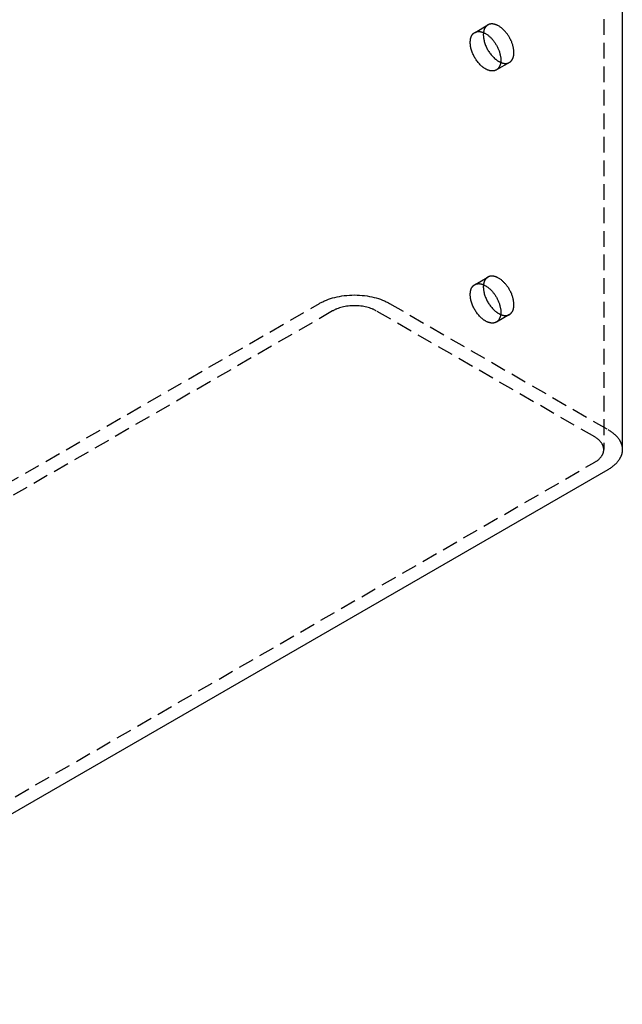
# Model space of a CAD drawing. Units: millimetres. Extents: x 2804 to 3568, y -1101 to -855.
# Drawn here: x 3471 to 3568, y -1101 to -941 of the extents above; entities that cross this region are included whole.
import ezdxf

# ---------------------------------------------------------------- set-up
doc = ezdxf.new("R2010")
doc.units = ezdxf.units.MM
doc.header["$LTSCALE"] = 0.2
doc.linetypes.add('STRICHLINIE', pattern=[19.05, 12.7, -6.35])
doc.layers.add('GIP_Hidden', color=8, linetype='STRICHLINIE')
doc.layers.add('GIP_Visible', color=7, linetype='Continuous')

# ---------------------------------------------------------------- blocks, each defined once
blk = doc.blocks.new('VECO-A-H3-160-220-60_RL_Iso')
at = {"layer": 'GIP_Hidden'}
for points in [[(195.92, 220.45), (195.92, 89.81)], [(175.08, 157.38), (177.15, 158.57)], [(177.15, 158.57), (177.13, 158.56), (177.11, 158.55), (177.09, 158.54), (177.07, 158.53), (177.05, 158.51), (177.03, 158.5), (177.02, 158.49), (177, 158.47), (176.98, 158.46), (176.96, 158.44), (176.94, 158.42), (176.93, 158.41), (176.91, 158.39), (176.89, 158.37), (176.88, 158.36), (176.86, 158.34), (176.84, 158.32), (176.83, 158.3), (176.81, 158.28), (176.79, 158.26), (176.78, 158.24), (176.76, 158.22), (176.75, 158.2), (176.73, 158.18), (176.72, 158.16), (176.71, 158.13), (176.69, 158.11), (176.68, 158.09), (176.65, 158.04), (176.63, 157.99), (176.6, 157.94), (176.58, 157.88), (176.56, 157.83), (176.54, 157.77), (176.52, 157.71), (176.5, 157.65), (176.49, 157.59), (176.48, 157.53), (176.46, 157.46), (176.45, 157.4), (176.44, 157.33), (176.44, 157.26), (176.43, 157.19), (176.43, 157.12), (176.42, 157.04), (176.42, 156.97), (176.42, 156.9), (176.43, 156.82), (176.43, 156.75), (176.44, 156.67), (176.44, 156.59), (176.45, 156.51), (176.46, 156.43), (176.48, 156.36), (176.49, 156.28), (176.5, 156.2), (176.54, 156.04), (176.58, 155.88), (176.63, 155.72), (176.68, 155.56), (176.73, 155.41), (176.79, 155.25), (176.86, 155.1), (176.93, 154.95), (177, 154.81), (177.07, 154.67), (177.15, 154.53), (177.23, 154.4), (177.31, 154.27), (177.4, 154.14), (177.49, 154.01), (177.58, 153.88), (177.68, 153.75), (177.79, 153.63), (177.9, 153.51), (178.01, 153.39), (178.12, 153.28), (178.24, 153.17), (178.3, 153.12), (178.36, 153.06), (178.42, 153.01), (178.48, 152.97), (178.54, 152.92), (178.6, 152.87), (178.67, 152.83), (178.73, 152.79), (178.79, 152.75), (178.85, 152.71), (178.92, 152.67), (178.98, 152.64), (179.04, 152.61), (179.1, 152.58), (179.17, 152.55), (179.23, 152.52), (179.29, 152.49), (179.35, 152.47), (179.41, 152.45), (179.47, 152.43), (179.53, 152.41), (179.59, 152.4), (179.65, 152.39), (179.71, 152.37), (179.77, 152.37), (179.82, 152.36), (179.88, 152.35), (179.93, 152.35), (179.99, 152.35), (180.04, 152.35), (180.07, 152.35), (180.09, 152.35), (180.12, 152.35), (180.14, 152.35), (180.17, 152.36), (180.19, 152.36), (180.22, 152.36), (180.24, 152.37), (180.27, 152.37), (180.29, 152.38), (180.31, 152.38), (180.34, 152.39), (180.36, 152.39), (180.38, 152.4), (180.41, 152.41), (180.43, 152.41), (180.45, 152.42), (180.47, 152.43), (180.49, 152.44), (180.51, 152.44), (180.53, 152.45), (180.55, 152.46), (180.57, 152.47), (180.59, 152.48)], [(181.37, 154.11), (181.37, 154.21), (181.37, 154.32), (181.36, 154.42), (181.35, 154.53), (181.33, 154.64), (181.32, 154.75), (181.3, 154.87), (181.27, 154.98), (181.24, 155.1), (181.21, 155.22), (181.18, 155.34), (181.14, 155.46), (181.1, 155.58), (181.05, 155.7), (181.01, 155.82), (180.96, 155.94), (180.9, 156.06), (180.85, 156.18), (180.79, 156.3), (180.72, 156.42), (180.66, 156.53), (180.59, 156.64), (180.53, 156.76), (180.46, 156.86), (180.38, 156.97), (180.31, 157.07), (180.23, 157.18), (180.16, 157.27), (180.08, 157.37), (180, 157.46), (179.92, 157.55), (179.85, 157.64), (179.76, 157.72), (179.68, 157.8), (179.6, 157.88), (179.51, 157.96), (179.43, 158.03), (179.34, 158.1), (179.25, 158.17), (179.16, 158.24), (179.07, 158.3), (178.97, 158.36), (178.88, 158.41), (178.79, 158.46), (178.74, 158.49), (178.69, 158.51), (178.65, 158.53), (178.6, 158.55), (178.55, 158.57), (178.51, 158.59), (178.46, 158.61), (178.42, 158.62), (178.37, 158.64), (178.32, 158.65), (178.28, 158.67), (178.23, 158.68), (178.19, 158.69), (178.14, 158.7), (178.1, 158.71), (178.05, 158.72), (178.01, 158.72), (177.97, 158.73), (177.92, 158.73), (177.88, 158.73), (177.84, 158.74), (177.8, 158.74), (177.76, 158.74), (177.72, 158.74), (177.68, 158.73), (177.64, 158.73), (177.6, 158.72), (177.56, 158.72), (177.52, 158.71), (177.49, 158.7), (177.45, 158.7), (177.41, 158.69), (177.38, 158.68), (177.34, 158.66), (177.31, 158.65), (177.27, 158.64), (177.24, 158.62), (177.21, 158.61), (177.18, 158.59), (177.15, 158.57)], [(178.53, 151.29), (178.51, 151.28), (178.49, 151.27), (178.47, 151.25), (178.45, 151.24), (178.43, 151.24), (178.41, 151.23), (178.38, 151.22), (178.36, 151.21), (178.34, 151.2), (178.32, 151.19), (178.3, 151.18), (178.27, 151.18), (178.25, 151.17), (178.23, 151.16), (178.2, 151.16), (178.18, 151.15), (178.15, 151.15), (178.13, 151.14), (178.11, 151.14), (178.08, 151.14), (178.06, 151.13), (178.03, 151.13), (178, 151.13), (177.98, 151.13), (177.95, 151.12), (177.92, 151.12), (177.9, 151.12), (177.87, 151.12), (177.82, 151.12), (177.76, 151.13), (177.7, 151.13), (177.65, 151.14), (177.59, 151.15), (177.53, 151.16), (177.47, 151.17), (177.41, 151.19), (177.35, 151.21), (177.28, 151.23), (177.22, 151.25), (177.16, 151.27), (177.1, 151.3), (177.03, 151.33), (176.97, 151.36), (176.9, 151.39), (176.84, 151.42), (176.78, 151.46), (176.71, 151.5), (176.65, 151.54), (176.58, 151.58), (176.52, 151.62), (176.46, 151.67), (176.39, 151.71), (176.33, 151.76), (176.27, 151.81), (176.21, 151.87), (176.15, 151.92), (176.03, 152.03), (175.91, 152.14), (175.79, 152.26), (175.68, 152.39), (175.58, 152.51), (175.47, 152.64), (175.37, 152.77), (175.28, 152.91), (175.19, 153.04), (175.11, 153.17), (175.03, 153.31), (174.95, 153.44), (174.88, 153.58), (174.81, 153.73), (174.74, 153.88), (174.67, 154.03), (174.61, 154.18), (174.56, 154.34), (174.51, 154.49), (174.46, 154.65), (174.42, 154.81), (174.38, 154.97), (174.37, 155.05), (174.35, 155.13), (174.34, 155.21), (174.33, 155.29), (174.32, 155.37), (174.32, 155.44), (174.31, 155.52), (174.31, 155.6), (174.3, 155.67), (174.3, 155.75), (174.3, 155.82), (174.31, 155.89), (174.31, 155.96), (174.32, 156.03), (174.32, 156.1), (174.33, 156.17), (174.34, 156.24), (174.35, 156.3), (174.37, 156.37), (174.38, 156.43), (174.4, 156.49), (174.42, 156.55), (174.44, 156.6), (174.46, 156.66), (174.48, 156.71), (174.51, 156.76), (174.53, 156.81), (174.56, 156.86), (174.57, 156.89), (174.58, 156.91), (174.6, 156.93), (174.61, 156.95), (174.63, 156.98), (174.64, 157), (174.66, 157.02), (174.67, 157.04), (174.69, 157.06), (174.7, 157.08), (174.72, 157.1), (174.74, 157.11), (174.75, 157.13), (174.77, 157.15), (174.79, 157.17), (174.81, 157.18), (174.82, 157.2), (174.84, 157.22), (174.86, 157.23), (174.88, 157.25), (174.89, 157.26), (174.91, 157.27), (174.93, 157.29), (174.95, 157.3), (174.97, 157.31), (174.99, 157.33), (175.01, 157.34), (175.03, 157.35)], [(175.03, 157.35), (175.06, 157.37), (175.09, 157.38), (175.12, 157.4), (175.15, 157.41), (175.19, 157.43), (175.22, 157.44), (175.26, 157.45), (175.29, 157.46), (175.33, 157.47), (175.36, 157.48), (175.4, 157.49), (175.44, 157.49), (175.48, 157.5), (175.52, 157.5), (175.56, 157.51), (175.6, 157.51), (175.64, 157.51), (175.68, 157.51), (175.72, 157.51), (175.76, 157.51), (175.8, 157.51), (175.85, 157.5), (175.89, 157.5), (175.93, 157.49), (175.98, 157.48), (176.02, 157.48), (176.07, 157.47), (176.11, 157.45), (176.16, 157.44), (176.2, 157.43), (176.25, 157.41), (176.29, 157.4), (176.34, 157.38), (176.39, 157.37), (176.43, 157.35), (176.48, 157.33), (176.53, 157.31), (176.57, 157.28), (176.62, 157.26), (176.67, 157.24), (176.76, 157.19), (176.85, 157.13), (176.94, 157.07), (177.04, 157.01), (177.13, 156.95), (177.22, 156.88), (177.3, 156.81), (177.39, 156.73), (177.48, 156.65), (177.56, 156.58), (177.64, 156.49), (177.72, 156.41), (177.8, 156.33), (177.88, 156.24), (177.96, 156.14), (178.04, 156.05), (178.11, 155.95), (178.19, 155.85), (178.26, 155.75), (178.33, 155.64), (178.4, 155.53), (178.47, 155.42), (178.54, 155.31), (178.6, 155.19), (178.67, 155.07), (178.72, 154.96), (178.78, 154.84), (178.83, 154.72), (178.89, 154.6), (178.93, 154.48), (178.98, 154.36), (179.02, 154.23), (179.06, 154.11), (179.09, 154), (179.12, 153.88), (179.15, 153.76), (179.17, 153.64), (179.19, 153.53), (179.21, 153.42), (179.23, 153.31), (179.24, 153.2), (179.25, 153.09), (179.25, 152.99), (179.25, 152.89)], [(180.65, 152.51), (180.67, 152.52), (180.69, 152.54), (180.71, 152.55), (180.73, 152.56), (180.75, 152.58), (180.77, 152.59), (180.79, 152.61), (180.81, 152.62), (180.83, 152.64), (180.85, 152.66), (180.86, 152.67), (180.88, 152.69), (180.9, 152.71), (180.92, 152.73), (180.94, 152.74), (180.95, 152.76), (180.97, 152.78), (180.99, 152.8), (181, 152.82), (181.02, 152.85), (181.03, 152.87), (181.05, 152.89), (181.06, 152.91), (181.08, 152.93), (181.09, 152.96), (181.11, 152.98), (181.12, 153), (181.13, 153.03), (181.16, 153.08), (181.18, 153.13), (181.21, 153.18), (181.23, 153.24), (181.25, 153.29), (181.27, 153.35), (181.28, 153.41), (181.3, 153.47), (181.31, 153.53), (181.33, 153.59), (181.34, 153.65), (181.35, 153.71), (181.35, 153.78), (181.36, 153.84), (181.37, 153.91), (181.37, 153.98), (181.37, 154.05), (181.37, 154.11)], [(179.25, 152.89), (179.25, 152.82), (179.25, 152.75), (179.25, 152.69), (179.24, 152.62), (179.23, 152.55), (179.23, 152.49), (179.22, 152.43), (179.2, 152.36), (179.19, 152.3), (179.18, 152.24), (179.16, 152.18), (179.15, 152.12), (179.13, 152.07), (179.11, 152.01), (179.09, 151.96), (179.06, 151.9), (179.04, 151.85), (179.01, 151.8), (179, 151.78), (178.99, 151.75), (178.97, 151.73), (178.96, 151.71), (178.94, 151.69), (178.93, 151.66), (178.91, 151.64), (178.9, 151.62), (178.88, 151.6), (178.87, 151.58), (178.85, 151.56), (178.83, 151.54), (178.81, 151.52), (178.8, 151.5), (178.78, 151.48), (178.76, 151.47), (178.74, 151.45), (178.72, 151.43), (178.71, 151.41), (178.69, 151.4), (178.67, 151.38), (178.65, 151.37), (178.63, 151.35), (178.61, 151.34), (178.59, 151.33), (178.57, 151.31), (178.55, 151.3), (178.53, 151.29)], [(180.65, 152.51), (178.53, 151.29)], [(178.53, 110.46), (178.51, 110.45), (178.49, 110.44), (178.47, 110.43), (178.45, 110.42), (178.43, 110.41), (178.41, 110.4), (178.38, 110.39), (178.36, 110.38), (178.34, 110.38), (178.32, 110.37), (178.3, 110.36), (178.27, 110.35), (178.25, 110.35), (178.23, 110.34), (178.2, 110.33), (178.18, 110.33), (178.15, 110.32), (178.13, 110.32), (178.11, 110.31), (178.08, 110.31), (178.06, 110.31), (178.03, 110.31), (178, 110.3), (177.98, 110.3), (177.95, 110.3), (177.92, 110.3), (177.9, 110.3), (177.87, 110.3), (177.82, 110.3), (177.76, 110.3), (177.7, 110.31), (177.65, 110.32), (177.59, 110.33), (177.53, 110.34), (177.47, 110.35), (177.41, 110.37), (177.35, 110.38), (177.28, 110.4), (177.22, 110.43), (177.16, 110.45), (177.1, 110.47), (177.03, 110.5), (176.97, 110.53), (176.9, 110.57), (176.84, 110.6), (176.78, 110.64), (176.71, 110.67), (176.65, 110.71), (176.58, 110.75), (176.52, 110.8), (176.46, 110.84), (176.39, 110.89), (176.33, 110.94), (176.27, 110.99), (176.21, 111.04), (176.15, 111.09), (176.03, 111.2), (175.91, 111.32), (175.79, 111.44), (175.68, 111.56), (175.58, 111.69), (175.47, 111.82), (175.37, 111.95), (175.28, 112.08), (175.19, 112.21), (175.11, 112.35), (175.03, 112.48), (174.95, 112.62), (174.88, 112.76), (174.81, 112.9), (174.74, 113.05), (174.67, 113.2), (174.61, 113.36), (174.56, 113.51), (174.51, 113.67), (174.46, 113.83), (174.42, 113.99), (174.38, 114.15), (174.37, 114.23), (174.35, 114.31), (174.34, 114.38), (174.33, 114.46), (174.32, 114.54), (174.32, 114.62), (174.31, 114.7), (174.31, 114.77), (174.3, 114.85), (174.3, 114.92), (174.3, 115), (174.31, 115.07), (174.31, 115.14), (174.32, 115.21), (174.32, 115.28), (174.33, 115.35), (174.34, 115.41), (174.35, 115.48), (174.37, 115.54), (174.38, 115.6), (174.4, 115.66), (174.42, 115.72), (174.44, 115.78), (174.46, 115.83), (174.48, 115.89), (174.51, 115.94), (174.53, 115.99), (174.56, 116.04), (174.57, 116.06), (174.58, 116.08), (174.6, 116.11), (174.61, 116.13), (174.63, 116.15), (174.64, 116.17), (174.66, 116.19), (174.67, 116.21), (174.69, 116.23), (174.7, 116.25), (174.72, 116.27), (174.74, 116.29), (174.75, 116.31), (174.77, 116.33), (174.79, 116.34), (174.81, 116.36), (174.82, 116.38), (174.84, 116.39), (174.86, 116.41), (174.88, 116.42), (174.89, 116.44), (174.91, 116.45), (174.93, 116.46), (174.95, 116.48), (174.97, 116.49), (174.99, 116.5), (175.01, 116.51), (175.03, 116.52)], [(175.03, 116.52), (175.06, 116.54), (175.09, 116.56), (175.12, 116.57), (175.15, 116.59), (175.19, 116.6), (175.22, 116.61), (175.26, 116.63), (175.29, 116.64), (175.33, 116.65), (175.36, 116.66), (175.4, 116.66), (175.44, 116.67), (175.48, 116.68), (175.52, 116.68), (175.56, 116.68), (175.6, 116.69), (175.64, 116.69), (175.68, 116.69), (175.72, 116.69), (175.76, 116.69), (175.8, 116.68), (175.85, 116.68), (175.89, 116.67), (175.93, 116.67), (175.98, 116.66), (176.02, 116.65), (176.07, 116.64), (176.11, 116.63), (176.16, 116.62), (176.2, 116.6), (176.25, 116.59), (176.29, 116.57), (176.34, 116.56), (176.39, 116.54), (176.43, 116.52), (176.48, 116.5), (176.53, 116.48), (176.57, 116.46), (176.62, 116.44), (176.67, 116.41), (176.76, 116.36), (176.85, 116.31), (176.94, 116.25), (177.04, 116.19), (177.13, 116.12), (177.22, 116.05), (177.3, 115.98), (177.39, 115.91), (177.48, 115.83), (177.56, 115.75), (177.64, 115.67), (177.72, 115.59), (177.8, 115.5), (177.88, 115.41), (177.96, 115.32), (178.04, 115.22), (178.11, 115.13), (178.19, 115.03), (178.26, 114.92), (178.33, 114.81), (178.4, 114.71), (178.47, 114.59), (178.54, 114.48), (178.6, 114.37), (178.67, 114.25), (178.72, 114.13), (178.78, 114.01), (178.83, 113.89), (178.89, 113.77), (178.93, 113.65), (178.98, 113.53), (179.02, 113.41), (179.06, 113.29), (179.09, 113.17), (179.12, 113.05), (179.15, 112.93), (179.17, 112.82), (179.19, 112.7), (179.21, 112.59), (179.23, 112.48), (179.24, 112.37), (179.25, 112.27), (179.25, 112.16), (179.25, 112.06)], [(175.08, 116.55), (177.15, 117.75)], [(177.15, 117.75), (177.13, 117.74), (177.11, 117.73), (177.09, 117.71), (177.07, 117.7), (177.05, 117.69), (177.03, 117.67), (177.02, 117.66), (177, 117.65), (176.98, 117.63), (176.96, 117.62), (176.94, 117.6), (176.93, 117.58), (176.91, 117.57), (176.89, 117.55), (176.88, 117.53), (176.86, 117.51), (176.84, 117.5), (176.83, 117.48), (176.81, 117.46), (176.79, 117.44), (176.78, 117.42), (176.76, 117.4), (176.75, 117.38), (176.73, 117.35), (176.72, 117.33), (176.71, 117.31), (176.69, 117.29), (176.68, 117.26), (176.65, 117.21), (176.63, 117.16), (176.6, 117.11), (176.58, 117.06), (176.56, 117), (176.54, 116.95), (176.52, 116.89), (176.5, 116.83), (176.49, 116.77), (176.48, 116.7), (176.46, 116.64), (176.45, 116.57), (176.44, 116.5), (176.44, 116.43), (176.43, 116.36), (176.43, 116.29), (176.42, 116.22), (176.42, 116.15), (176.42, 116.07), (176.43, 116), (176.43, 115.92), (176.44, 115.84), (176.44, 115.77), (176.45, 115.69), (176.46, 115.61), (176.48, 115.53), (176.49, 115.45), (176.5, 115.37), (176.54, 115.21), (176.58, 115.05), (176.63, 114.89), (176.68, 114.74), (176.73, 114.58), (176.79, 114.43), (176.86, 114.28), (176.93, 114.13), (177, 113.98), (177.07, 113.84), (177.15, 113.71), (177.23, 113.58), (177.31, 113.44), (177.4, 113.31), (177.49, 113.18), (177.58, 113.06), (177.68, 112.93), (177.79, 112.8), (177.9, 112.68), (178.01, 112.57), (178.12, 112.45), (178.24, 112.34), (178.3, 112.29), (178.36, 112.24), (178.42, 112.19), (178.48, 112.14), (178.54, 112.09), (178.6, 112.05), (178.67, 112.01), (178.73, 111.96), (178.79, 111.92), (178.85, 111.89), (178.92, 111.85), (178.98, 111.81), (179.04, 111.78), (179.1, 111.75), (179.17, 111.72), (179.23, 111.69), (179.29, 111.67), (179.35, 111.65), (179.41, 111.63), (179.47, 111.61), (179.53, 111.59), (179.59, 111.57), (179.65, 111.56), (179.71, 111.55), (179.77, 111.54), (179.82, 111.53), (179.88, 111.53), (179.93, 111.52), (179.99, 111.52), (180.04, 111.52), (180.07, 111.52), (180.09, 111.53), (180.12, 111.53), (180.14, 111.53), (180.17, 111.53), (180.19, 111.53), (180.22, 111.54), (180.24, 111.54), (180.27, 111.55), (180.29, 111.55), (180.31, 111.56), (180.34, 111.56), (180.36, 111.57), (180.38, 111.57), (180.41, 111.58), (180.43, 111.59), (180.45, 111.6), (180.47, 111.6), (180.49, 111.61), (180.51, 111.62), (180.53, 111.63), (180.55, 111.64), (180.57, 111.65), (180.59, 111.66)], [(181.37, 113.29), (181.37, 113.39), (181.37, 113.49), (181.36, 113.6), (181.35, 113.71), (181.33, 113.82), (181.32, 113.93), (181.3, 114.04), (181.27, 114.16), (181.24, 114.28), (181.21, 114.4), (181.18, 114.51), (181.14, 114.63), (181.1, 114.76), (181.05, 114.88), (181.01, 115), (180.96, 115.12), (180.9, 115.24), (180.85, 115.36), (180.79, 115.47), (180.72, 115.59), (180.66, 115.71), (180.59, 115.82), (180.53, 115.93), (180.46, 116.04), (180.38, 116.15), (180.31, 116.25), (180.23, 116.35), (180.16, 116.45), (180.08, 116.54), (180, 116.64), (179.92, 116.73), (179.85, 116.81), (179.76, 116.89), (179.68, 116.98), (179.6, 117.05), (179.51, 117.13), (179.43, 117.21), (179.34, 117.28), (179.25, 117.35), (179.16, 117.41), (179.07, 117.47), (178.97, 117.53), (178.88, 117.59), (178.79, 117.64), (178.74, 117.66), (178.69, 117.68), (178.65, 117.71), (178.6, 117.73), (178.55, 117.75), (178.51, 117.77), (178.46, 117.78), (178.42, 117.8), (178.37, 117.81), (178.32, 117.83), (178.28, 117.84), (178.23, 117.85), (178.19, 117.87), (178.14, 117.88), (178.1, 117.88), (178.05, 117.89), (178.01, 117.9), (177.97, 117.9), (177.92, 117.91), (177.88, 117.91), (177.84, 117.91), (177.8, 117.91), (177.76, 117.91), (177.72, 117.91), (177.68, 117.91), (177.64, 117.9), (177.6, 117.9), (177.56, 117.89), (177.52, 117.89), (177.49, 117.88), (177.45, 117.87), (177.41, 117.86), (177.38, 117.85), (177.34, 117.84), (177.31, 117.83), (177.27, 117.81), (177.24, 117.8), (177.21, 117.78), (177.18, 117.77), (177.15, 117.75)], [(149.91, 113.49), (150.03, 113.56), (150.16, 113.64), (150.3, 113.7), (150.44, 113.77), (150.58, 113.84), (150.73, 113.91), (150.88, 113.97), (151.03, 114.03), (151.35, 114.15), (151.68, 114.27), (152.03, 114.37), (152.39, 114.47), (152.76, 114.55), (153.14, 114.63), (153.53, 114.69), (153.92, 114.75), (154.33, 114.79), (154.74, 114.82), (155.15, 114.84), (155.56, 114.85), (155.98, 114.84), (156.39, 114.82), (156.8, 114.79), (157.2, 114.75), (157.6, 114.69), (157.99, 114.63), (158.37, 114.55), (158.74, 114.47), (159.1, 114.37), (159.45, 114.27), (159.78, 114.15), (160.1, 114.03), (160.25, 113.97), (160.4, 113.91), (160.55, 113.84), (160.69, 113.77), (160.83, 113.7), (160.96, 113.64), (161.09, 113.56), (161.22, 113.49)], [(0, 26.94), (149.91, 113.49)], [(161.22, 113.49), (196.58, 93.08)], [(180.65, 111.69), (180.67, 111.7), (180.69, 111.71), (180.71, 111.73), (180.73, 111.74), (180.75, 111.75), (180.77, 111.77), (180.79, 111.78), (180.81, 111.8), (180.83, 111.81), (180.85, 111.83), (180.86, 111.85), (180.88, 111.86), (180.9, 111.88), (180.92, 111.9), (180.94, 111.92), (180.95, 111.94), (180.97, 111.96), (180.99, 111.98), (181, 112), (181.02, 112.02), (181.03, 112.04), (181.05, 112.06), (181.06, 112.09), (181.08, 112.11), (181.09, 112.13), (181.11, 112.15), (181.12, 112.18), (181.13, 112.2), (181.16, 112.25), (181.18, 112.3), (181.21, 112.36), (181.23, 112.41), (181.25, 112.47), (181.27, 112.52), (181.28, 112.58), (181.3, 112.64), (181.31, 112.7), (181.33, 112.76), (181.34, 112.83), (181.35, 112.89), (181.35, 112.95), (181.36, 113.02), (181.37, 113.09), (181.37, 113.15), (181.37, 113.22), (181.37, 113.29)], [(152.03, 112.27), (44.55, 50.22)], [(159.1, 112.27), (159.02, 112.31), (158.94, 112.36), (158.85, 112.4), (158.77, 112.44), (158.68, 112.49), (158.59, 112.53), (158.49, 112.57), (158.4, 112.61), (158.2, 112.68), (157.99, 112.75), (157.77, 112.82), (157.55, 112.88), (157.32, 112.93), (157.08, 112.98), (156.84, 113.02), (156.59, 113.05), (156.34, 113.08), (156.08, 113.1), (155.82, 113.11), (155.56, 113.11), (155.3, 113.11), (155.05, 113.1), (154.79, 113.08), (154.54, 113.05), (154.29, 113.02), (154.05, 112.98), (153.81, 112.93), (153.58, 112.88), (153.35, 112.82), (153.14, 112.75), (152.93, 112.68), (152.73, 112.61), (152.63, 112.57), (152.54, 112.53), (152.45, 112.49), (152.36, 112.44), (152.27, 112.4), (152.19, 112.36), (152.11, 112.31), (152.03, 112.27)], [(194.45, 91.86), (159.1, 112.27)], [(179.25, 112.06), (179.25, 112), (179.25, 111.93), (179.25, 111.86), (179.24, 111.8), (179.23, 111.73), (179.23, 111.67), (179.22, 111.6), (179.2, 111.54), (179.19, 111.48), (179.18, 111.42), (179.16, 111.36), (179.15, 111.3), (179.13, 111.24), (179.11, 111.19), (179.09, 111.13), (179.06, 111.08), (179.04, 111.03), (179.01, 110.98), (179, 110.95), (178.99, 110.93), (178.97, 110.91), (178.96, 110.88), (178.94, 110.86), (178.93, 110.84), (178.91, 110.82), (178.9, 110.8), (178.88, 110.77), (178.87, 110.75), (178.85, 110.73), (178.83, 110.71), (178.81, 110.7), (178.8, 110.68), (178.78, 110.66), (178.76, 110.64), (178.74, 110.62), (178.72, 110.61), (178.71, 110.59), (178.69, 110.57), (178.67, 110.56), (178.65, 110.54), (178.63, 110.53), (178.61, 110.51), (178.59, 110.5), (178.57, 110.49), (178.55, 110.47), (178.53, 110.46)], [(180.65, 111.69), (178.53, 110.46)], [(196.58, 93.08), (196.7, 93.01), (196.82, 92.93), (196.94, 92.85), (197.06, 92.77), (197.18, 92.69), (197.29, 92.61), (197.4, 92.52), (197.51, 92.43), (197.62, 92.34), (197.72, 92.25), (197.82, 92.15), (197.91, 92.06), (198.01, 91.96), (198.09, 91.86), (198.18, 91.75), (198.26, 91.65), (198.34, 91.54), (198.41, 91.44), (198.44, 91.38), (198.48, 91.33), (198.51, 91.27), (198.54, 91.22), (198.57, 91.16), (198.6, 91.1), (198.63, 91.05), (198.66, 90.99), (198.68, 90.93), (198.7, 90.88), (198.73, 90.82), (198.75, 90.76), (198.77, 90.7), (198.79, 90.64), (198.81, 90.59), (198.82, 90.53), (198.84, 90.47), (198.85, 90.41), (198.86, 90.35), (198.88, 90.29), (198.89, 90.23), (198.89, 90.17), (198.9, 90.11), (198.91, 90.05), (198.91, 89.99), (198.92, 89.93), (198.92, 89.87), (198.92, 89.81)], [(195.92, 89.81), (195.92, 89.85), (195.92, 89.89), (195.92, 89.93), (195.91, 89.96), (195.91, 90), (195.9, 90.04), (195.9, 90.08), (195.89, 90.11), (195.89, 90.15), (195.88, 90.19), (195.87, 90.22), (195.86, 90.26), (195.85, 90.3), (195.84, 90.33), (195.83, 90.37), (195.81, 90.41), (195.8, 90.44), (195.78, 90.48), (195.77, 90.51), (195.75, 90.55), (195.74, 90.59), (195.72, 90.62), (195.7, 90.66), (195.68, 90.69), (195.66, 90.72), (195.64, 90.76), (195.62, 90.79), (195.6, 90.83), (195.56, 90.89), (195.51, 90.96), (195.46, 91.03), (195.4, 91.09), (195.35, 91.15), (195.29, 91.22), (195.23, 91.28), (195.17, 91.34), (195.1, 91.39), (195.04, 91.45), (194.97, 91.51), (194.9, 91.56), (194.83, 91.61), (194.76, 91.66), (194.68, 91.71), (194.61, 91.76), (194.53, 91.81), (194.45, 91.86)], [(194.45, 87.77), (194.53, 87.82), (194.61, 87.87), (194.68, 87.92), (194.76, 87.97), (194.83, 88.02), (194.9, 88.07), (194.97, 88.12), (195.04, 88.18), (195.1, 88.24), (195.17, 88.29), (195.23, 88.35), (195.29, 88.41), (195.35, 88.48), (195.4, 88.54), (195.46, 88.6), (195.51, 88.67), (195.56, 88.73), (195.6, 88.8), (195.62, 88.84), (195.64, 88.87), (195.66, 88.9), (195.68, 88.94), (195.7, 88.97), (195.72, 89.01), (195.74, 89.04), (195.75, 89.08), (195.77, 89.12), (195.78, 89.15), (195.8, 89.19), (195.81, 89.22), (195.83, 89.26), (195.84, 89.3), (195.85, 89.33), (195.86, 89.37), (195.87, 89.41), (195.88, 89.44), (195.89, 89.48), (195.89, 89.52), (195.9, 89.55), (195.9, 89.59), (195.91, 89.63), (195.91, 89.67), (195.92, 89.7), (195.92, 89.74), (195.92, 89.78), (195.92, 89.81)], [(44.55, 1.22), (194.45, 87.77)]]:
    blk.add_lwpolyline(points, dxfattribs=at)
at = {"layer": 'GIP_Visible'}
for points in [[(198.92, 220.45), (198.92, 89.81)], [(198.92, 89.81), (198.92, 89.75), (198.92, 89.7), (198.91, 89.64), (198.91, 89.58), (198.9, 89.52), (198.89, 89.46), (198.89, 89.4), (198.88, 89.34), (198.86, 89.28), (198.85, 89.22), (198.84, 89.16), (198.82, 89.1), (198.81, 89.04), (198.79, 88.98), (198.77, 88.93), (198.75, 88.87), (198.73, 88.81), (198.7, 88.75), (198.68, 88.7), (198.66, 88.64), (198.63, 88.58), (198.6, 88.53), (198.57, 88.47), (198.54, 88.41), (198.51, 88.36), (198.48, 88.3), (198.44, 88.25), (198.41, 88.19), (198.34, 88.09), (198.26, 87.98), (198.18, 87.88), (198.09, 87.77), (198.01, 87.67), (197.91, 87.57), (197.82, 87.48), (197.72, 87.38), (197.62, 87.29), (197.51, 87.2), (197.4, 87.11), (197.29, 87.02), (197.18, 86.94), (197.06, 86.86), (196.94, 86.78), (196.82, 86.7), (196.7, 86.62), (196.58, 86.55)], [(196.58, 86.55), (46.67, 0)]]:
    blk.add_lwpolyline(points, dxfattribs=at)

msp = doc.modelspace()

# ---------------------------------------------------------------- block references
msp.add_blockref('VECO-A-H3-160-220-60_RL_Iso', (3369.56, -1100.53))

doc.saveas('drawing.dxf')
